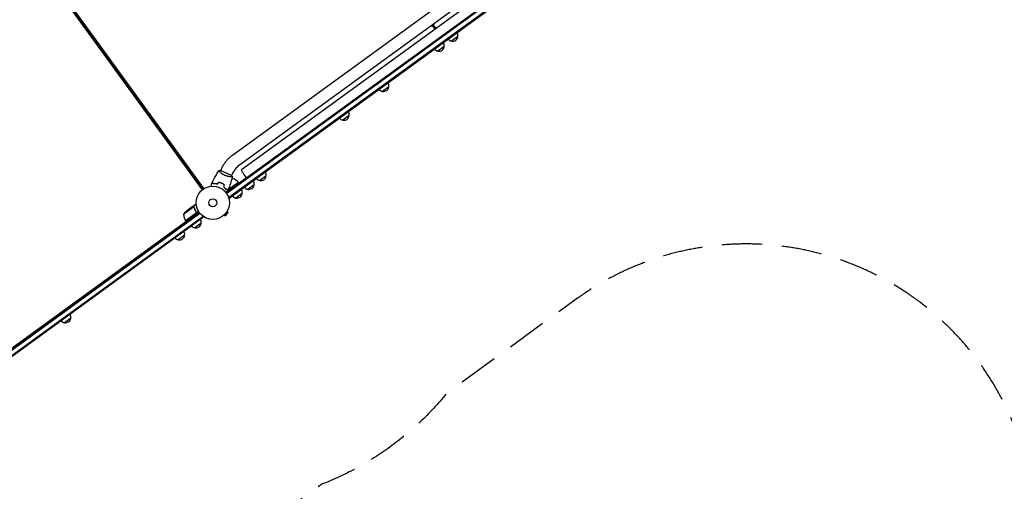
# Model space of a CAD drawing. Units: millimetres. Extents: x -7830 to 7463, y -7045 to 5452.
# Drawn here: x -4900 to -1763, y -1229 to 272 of the extents above; entities that cross this region are included whole.
import ezdxf

# ---------------------------------------------------------------- set-up
doc = ezdxf.new("R2010")
doc.units = ezdxf.units.MM
doc.header["$LTSCALE"] = 20
doc.linetypes.add('HIDDEN', pattern=[9.525, 6.35, -3.175])
doc.layers.add('2d', color=230, linetype='Continuous')
doc.layers.add('ASTM-BufferZone', color=240, linetype='HIDDEN')

msp = doc.modelspace()

# ---------------------------------------------------------------- linework, layer by layer
at = {"layer": '2d'}
for p, q in [((-2991.7, 734.8), (-4222.8, -159.6)), ((-2872.7, 715.9), (-4242.4, -279.2)), ((-2871.2, 713.9), (-4241, -281.3)), ((-2860.9, 704.1), (-4234.5, -293.9)), ((-4233, -295.9), (-2859, 702.4)), ((-2969.4, 704.1), (-4200.5, -190.4)), ((-2956.7, 693.2), (-4194, -205.7)), ((-4892.6, 520.4), (-4318.8, -269.3)), ((-4891.3, 521.3), (-4317.6, -268.4)), ((-4888, 523.7), (-4314.2, -266)), ((-3585.4, 252.7), (-3577.7, 242.1)), ((-3584, 253.3), (-3576.4, 242.9)), ((-3574, 244.7), (-3581.6, 255.1)), ((-3504.2, 218.8), (-3524.4, 204.1)), ((-3547.7, 187.2), (-3568, 172.5)), ((-3724.3, 58.9), (-3744.5, 44.2)), ((-3850.6, -32.9), (-3870.9, -47.6)), ((-4262.4, -212.4), (-4262.4, -212.4)), ((-4225.2, -223.3), (-4260.8, -207.4)), ((-4258.7, -204), (-4260.3, -207.6)), ((-4224, -219.4), (-4225.6, -223.1)), ((-4203.3, -245.9), (-4236.8, -270.2)), ((-4236.5, -269.7), (-4203.4, -245.7)), ((-4227.7, -227.8), (-4227.7, -227.8)), ((-4221.1, -233.2), (-4224.9, -235.9)), ((-4203.3, -245.9), (-4200.9, -249.1)), ((-4202.1, -247.5), (-4178.1, -230)), ((-4195, -242.3), (-4193.8, -243.9)), ((-4115.2, -225.1), (-4135.4, -239.8)), ((-4251.8, -251.5), (-4251.7, -251.3)), ((-4249.7, -254), (-4250, -254.1)), ((-4241.1, -268.6), (-4241, -268.8)), ((-4191.6, -280.6), (-4211.8, -295.3)), ((-4153.5, -253), (-4173.7, -267.7)), ((-4233, -295.9), (-4235.3, -292.7)), ((-4328.2, -341.5), (-5356.1, -1088.4)), ((-5354.6, -1090.4), (-4326.6, -343.5)), ((-4345.4, -323.5), (-4378.5, -347.5)), ((-4372.1, -368.2), (-4339, -344.2)), ((-4330.4, -338.2), (-4372, -368.4)), ((-4350.7, -323.3), (-4368.4, -336.2)), ((-4350.5, -323.2), (-4342.6, -317.4)), ((-4350.5, -323.2), (-4350.4, -323.3)), ((-4344.7, -324.2), (-4344.7, -324.2)), ((-4338.6, -339.5), (-4337.8, -340.7)), ((-4244.8, -351.5), (-4236.6, -341.4)), ((-4240.3, -338.4), (-4236.6, -341.4)), ((-4239.5, -337.1), (-4239.5, -337.2)), ((-4239.5, -337.1), (-4239.5, -337.1)), ((-5346.4, -1101.7), (-4316.7, -353.6)), ((-5344.9, -1103.7), (-4315.2, -355.6)), ((-5241.8, -1002.9), (-4370.8, -370)), ((-4371.3, -372.9), (-4372.5, -371.3)), ((-4372, -368.4), (-4369.6, -371.6)), ((-4369.9, -371.8), (-4371, -370.2)), ((-4322.3, -375.6), (-4342.5, -390.3)), ((-4315.2, -355.6), (-4317.5, -352.5)), ((-4249.6, -349.5), (-4249.6, -349.6)), ((-4249.6, -349.6), (-4249.6, -349.6)), ((-4248.5, -348.5), (-4244.8, -351.5)), ((-4413.2, -403.3), (-4414.4, -401.7)), ((-4389, -385.8), (-4390.2, -384.1)), ((-4389, -385.8), (-4390.2, -384.1)), ((-4374.9, -413.8), (-4395.2, -428.5)), ((-4751.8, -649.3), (-4752.9, -647.7)), ((-4734, -636.4), (-4735.2, -634.8)), ((-4732.6, -635.4), (-4733.8, -633.7)), ((-4731.7, -634.7), (-4732.9, -633.1)), ((-4730.3, -633.7), (-4731.4, -632)), ((-4776, -666.9), (-4777.1, -665.3)), ((-4737.7, -677.4), (-4757.9, -692.1))]:
    msp.add_line(p, q, dxfattribs=at)
for radius in [53, 13]:
    msp.add_circle((-4285.3, -310.4), radius, dxfattribs=at)
for centre, radius, start, end in [((-3588.9, 262.4), 10.3, 257.3909, 354.6091), ((-3521.1, 221.6), 17, 350.1865, 35.3587), ((-3564.6, 190), 17, 350.1865, 35.3587), ((-3521.9, 221), 17, 216.6413, 261.8135), ((-3521.1, 220.8), 17, 258.6679, 353.3321), ((-3565.4, 189.4), 17, 216.6413, 261.8135), ((-3564.6, 189.1), 17, 258.6679, 353.3321), ((-3741.1, 61.7), 17, 350.1865, 35.3587), ((-3741.9, 61.1), 17, 216.6413, 261.8135), ((-3741.1, 60.9), 17, 258.6679, 353.3321), ((-3867.5, -30.1), 17, 350.1865, 35.3587), ((-3868.3, -30.7), 17, 216.6413, 261.8135), ((-3867.5, -30.9), 17, 258.6679, 353.3321), ((-4132.1, -222.3), 17, 350.1865, 35.3587), ((-4208.3, -281.5), 50, 104.8998, 108.8306), ((-4240.4, -279.3), 50, 42.4728, 67.3497), ((-4205.7, -247.6), 3, 39.1912, 42.4728), ((-4170.4, -250.2), 17, 350.1865, 35.3587), ((-4132.9, -222.9), 17, 216.6413, 261.8135), ((-4132.1, -223.2), 17, 258.6679, 353.3321), ((-4208.5, -278.6), 17, 258.6679, 353.3321), ((-4208.4, -277.8), 17, 350.1865, 35.3587), ((-4171.2, -250.7), 17, 216.6413, 261.8135), ((-4170.4, -251), 17, 258.6679, 353.3321), ((-4209.3, -278.4), 17, 216.6413, 261.8135), ((-4336.5, -374.7), 50, 129.6243, 147.1002), ((-4328.7, -343.5), 50, 184.6503, 209.5272), ((-4369.6, -366.6), 3, 209.5272, 212.8088), ((-4339.2, -373.6), 17, 258.6679, 353.3321), ((-4339.2, -372.8), 17, 350.1865, 35.3587), ((-4391.8, -411), 17, 350.1865, 35.3587), ((-4340, -373.4), 17, 216.6413, 261.8135), ((-4392.6, -411.6), 17, 216.6413, 261.8135), ((-4391.8, -411.9), 17, 258.6679, 353.3321), ((-4755.4, -675.2), 17, 216.6413, 261.8135), ((-4754.6, -675.4), 17, 258.6679, 353.3321), ((-4754.5, -674.6), 17, 350.1865, 35.3587)]:
    msp.add_arc(centre, radius, start, end, dxfattribs=at)
at = {"layer": '2d', "extrusion": (0, 0, -1)}
msp.add_ellipse((-4182.8, -221.1), major_axis=(-11.2, 15.4), ratio=0.085079, start_param=-2.254384, end_param=0, dxfattribs=at)
at = {"layer": '2d'}
for points, knots in [([(-4222.8, -159.6), (-4225.9, -161.9), (-4228.9, -164.3), (-4234.6, -169.5), (-4237.4, -172.2), (-4242.5, -177.9), (-4244.9, -180.9), (-4249.4, -187.1), (-4251.5, -190.4), (-4255.4, -197), (-4257.1, -200.5), (-4258.7, -204)], [1.5707963, 1.5707963, 1.5707963, 1.5707963, 1.6770748, 1.6770748, 1.7833534, 1.7833534, 1.8896319, 1.8896319, 1.9959104, 1.9959104, 2.1021889, 2.1021889, 2.1021889, 2.1021889]), ([(-4286.1, -243.7), (-4284.6, -240.7), (-4283.1, -237.8), (-4279.1, -230.3), (-4276.5, -225.8), (-4271.2, -217), (-4268.5, -212.7), (-4265.7, -208.5)], [0, 0, 0, 0, 10.001335, 10.001335, 25.652861, 25.652861, 40.963078, 40.963078, 40.963078, 40.963078]), ([(-4265.7, -208.5), (-4264.3, -208.2), (-4262.9, -207.8), (-4261.2, -207.5), (-4261, -207.5), (-4260.8, -207.4)], [0, 0, 0, 0, 4.405135, 4.405135, 5.108724, 5.108724, 5.108724, 5.108724]), ([(-4246.5, -223.3), (-4247.3, -223), (-4248.1, -222.6), (-4249.6, -221.8), (-4250.3, -221.4), (-4251.4, -220.8), (-4251.8, -220.6), (-4252.5, -220.2), (-4252.8, -220), (-4253.8, -219.3), (-4254.5, -218.9), (-4255.8, -218), (-4256.4, -217.6), (-4257.5, -216.7), (-4258.1, -216.2), (-4259.6, -214.9), (-4260.6, -214.1), (-4261.8, -213), (-4262.2, -212.6), (-4262.9, -211.9), (-4263.3, -211.6), (-4264.2, -210.6), (-4264.6, -210.1), (-4265.2, -209.5), (-4265.3, -209.3), (-4265.5, -209), (-4265.6, -208.9), (-4265.7, -208.7), (-4265.7, -208.7), (-4265.7, -208.6), (-4265.7, -208.6), (-4265.7, -208.6), (-4265.7, -208.5), (-4265.7, -208.5), (-4265.7, -208.5), (-4265.7, -208.5)], [0.16356818, 0.16356818, 0.16356818, 0.16356818, 0.1661247, 0.1661247, 0.16868122, 0.16868122, 0.16995948, 0.16995948, 0.17123774, 0.17123774, 0.17379425, 0.17379425, 0.17635077, 0.17635077, 0.17890729, 0.17890729, 0.18402032, 0.18402032, 0.18657684, 0.18657684, 0.18913336, 0.18913336, 0.19424639, 0.19424639, 0.19680291, 0.19680291, 0.19935943, 0.19935943, 0.20063769, 0.20063769, 0.20191595, 0.20191595, 0.20447247, 0.20447247, 0.20490292, 0.20490292, 0.20490292, 0.20490292]), ([(-4200.5, -190.4), (-4202.5, -191.8), (-4204.5, -193.4), (-4208.2, -196.8), (-4210, -198.6), (-4213.4, -202.3), (-4214.9, -204.3), (-4217.9, -208.4), (-4219.3, -210.5), (-4221.8, -214.9), (-4223, -217.1), (-4224, -219.4)], [1.5707963, 1.5707963, 1.5707963, 1.5707963, 1.6770748, 1.6770748, 1.7833534, 1.7833534, 1.8896319, 1.8896319, 1.9959104, 1.9959104, 2.1021889, 2.1021889, 2.1021889, 2.1021889]), ([(-4283.7, -250.3), (-4284, -249.6), (-4284.3, -248.9), (-4284.8, -247.6), (-4285, -247.1), (-4285.3, -246.3), (-4285.4, -246.1), (-4285.5, -245.6), (-4285.6, -245.4), (-4285.8, -244.9), (-4285.9, -244.6), (-4286.1, -244.3), (-4286.1, -244.2), (-4286.1, -244.1), (-4286.1, -244.1), (-4286.1, -244), (-4286.1, -244), (-4286.2, -244), (-4286.2, -244), (-4286.2, -244), (-4286.2, -244), (-4286.2, -244), (-4286.2, -244), (-4286.2, -244)], [0, 0, 0, 0, 0.0035063, 0.0035063, 0.0070126, 0.0070126, 0.00876575, 0.00876575, 0.0105189, 0.0105189, 0.0140252, 0.0140252, 0.01577835, 0.01577835, 0.01665493, 0.01665493, 0.0175315, 0.0175315, 0.02103781, 0.02103781, 0.02454411, 0.02454411, 0.0274484, 0.0274484, 0.0274484, 0.0274484]), ([(-4283.6, -250.1), (-4283.9, -249.4), (-4284.2, -248.7), (-4284.6, -247.4), (-4284.9, -246.9), (-4285.1, -246.1), (-4285.2, -245.8), (-4285.4, -245.4), (-4285.5, -245.2), (-4285.7, -244.6), (-4285.8, -244.3), (-4285.9, -244), (-4286, -244), (-4286, -243.8), (-4286, -243.8), (-4286, -243.8), (-4286, -243.8), (-4286, -243.7), (-4286.1, -243.7), (-4286.1, -243.7), (-4286.1, -243.7), (-4286.1, -243.7)], [0, 0, 0, 0, 0.00350666, 0.00350666, 0.00701332, 0.00701332, 0.00876665, 0.00876665, 0.01051997, 0.01051997, 0.01402663, 0.01402663, 0.01577996, 0.01577996, 0.01753329, 0.01753329, 0.02103995, 0.02103995, 0.02454661, 0.02454661, 0.02744921, 0.02744921, 0.02744921, 0.02744921]), ([(-4270.9, -251.1), (-4272.1, -250.9), (-4273.3, -250.7), (-4275.6, -250.4), (-4276.8, -250.3), (-4278.4, -250.2), (-4278.9, -250.2), (-4280, -250.2), (-4280.5, -250.2), (-4282, -250.2), (-4282.9, -250.2), (-4283.7, -250.3)], [0, 0, 0, 0, 0.00404294, 0.00404294, 0.00808588, 0.00808588, 0.01010735, 0.01010735, 0.01212882, 0.01212882, 0.01617176, 0.01617176, 0.01617176, 0.01617176]), ([(-4270.9, -250.9), (-4272.2, -250.7), (-4273.3, -250.5), (-4275.6, -250.2), (-4276.7, -250.1), (-4278.9, -250), (-4279.9, -250), (-4281.8, -250), (-4282.8, -250), (-4283.6, -250.1)], [0, 0, 0, 0, 0.00398181, 0.00398181, 0.00796362, 0.00796362, 0.01194542, 0.01194542, 0.01592723, 0.01592723, 0.01592723, 0.01592723]), ([(-4257.6, -248.2), (-4259, -247.6), (-4260.5, -247), (-4262.7, -246.3), (-4263.4, -246), (-4264.9, -245.6), (-4265.6, -245.4), (-4266.4, -245.3)], [0.009405818, 0.009405818, 0.009405818, 0.009405818, 0.01410835, 0.01410835, 0.016459616, 0.016459616, 0.018810883, 0.018810883, 0.018810883, 0.018810883]), ([(-4257.7, -248.4), (-4259.1, -247.8), (-4260.5, -247.2), (-4262.7, -246.5), (-4263.4, -246.3), (-4264.9, -245.8), (-4265.6, -245.7), (-4266.3, -245.5)], [0.009233803, 0.009233803, 0.009233803, 0.009233803, 0.013850802, 0.013850802, 0.016159301, 0.016159301, 0.0184678, 0.0184678, 0.0184678, 0.0184678]), ([(-4249.8, -252.8), (-4251, -252), (-4252.2, -251.2), (-4254.2, -250.1), (-4254.9, -249.7), (-4256.3, -249), (-4257, -248.7), (-4257.7, -248.4)], [0, 0, 0, 0, 0.004616902, 0.004616902, 0.006925353, 0.006925353, 0.009233803, 0.009233803, 0.009233803, 0.009233803]), ([(-4249.5, -252.8), (-4250.8, -251.9), (-4252.1, -251.1), (-4254.1, -250), (-4254.8, -249.6), (-4256.2, -248.9), (-4256.9, -248.5), (-4257.6, -248.2)], [0, 0, 0, 0, 0.004702909, 0.004702909, 0.007054363, 0.007054363, 0.009405818, 0.009405818, 0.009405818, 0.009405818]), ([(-4222.7, -227.7), (-4222.7, -227.7), (-4222.7, -227.7), (-4222.7, -227.7), (-4222.7, -227.7), (-4222.7, -227.7), (-4222.8, -227.7), (-4222.8, -227.8), (-4222.9, -227.8), (-4223.1, -227.9), (-4223.5, -227.9), (-4224.3, -227.9), (-4224.6, -227.9), (-4225.3, -227.9), (-4225.7, -227.9), (-4227, -227.9), (-4228, -227.8), (-4229.4, -227.7), (-4229.7, -227.7), (-4230.3, -227.6), (-4230.6, -227.6), (-4231.6, -227.5), (-4232.2, -227.4), (-4233.5, -227.2), (-4234.2, -227), (-4235.3, -226.8), (-4235.6, -226.8), (-4236.4, -226.6), (-4236.8, -226.5), (-4238.6, -226.1), (-4240.2, -225.7), (-4242.5, -224.9), (-4243.3, -224.6), (-4244.9, -224), (-4245.7, -223.7), (-4246.5, -223.3)], [0.12220864, 0.12220864, 0.12220864, 0.12220864, 0.12268837, 0.12268837, 0.12524335, 0.12524335, 0.12652085, 0.12652085, 0.12779834, 0.12779834, 0.13290832, 0.13290832, 0.13546331, 0.13546331, 0.1380183, 0.1380183, 0.14312827, 0.14312827, 0.14440577, 0.14440577, 0.14568326, 0.14568326, 0.14823825, 0.14823825, 0.15079324, 0.15079324, 0.15207073, 0.15207073, 0.15334823, 0.15334823, 0.15845821, 0.15845821, 0.16101319, 0.16101319, 0.16356818, 0.16356818, 0.16356818, 0.16356818]), ([(-4222.7, -227.7), (-4223.5, -230.9), (-4224.4, -234.1), (-4226.7, -242.2), (-4228.3, -247.2), (-4231.6, -256.9), (-4233.3, -261.6), (-4235.2, -266.4)], [0.059167, 0.059167, 0.059167, 0.059167, 10.001334, 10.001334, 25.653136, 25.653136, 40.963039, 40.963039, 40.963039, 40.963039]), ([(-4288.9, -257.5), (-4288.9, -257.3), (-4288.9, -257.1), (-4289, -256.1), (-4289.1, -255.3), (-4289.2, -254.2), (-4289.3, -253.9), (-4289.3, -253.2), (-4289.4, -252.9), (-4289.4, -252.4), (-4289.4, -252.2), (-4289.5, -251.8), (-4289.5, -251.6), (-4289.5, -251.4), (-4289.5, -251.3), (-4289.6, -251.2), (-4289.6, -251.2), (-4289.6, -251.2), (-4289.6, -251.2), (-4289.6, -251.2), (-4289.6, -251.1), (-4289.6, -251.1), (-4289.6, -251.1), (-4289.6, -251.1)], [0.00292306, 0.00292306, 0.00292306, 0.00292306, 0.00379004, 0.00379004, 0.00758008, 0.00758008, 0.0094751, 0.0094751, 0.01137012, 0.01137012, 0.01326514, 0.01326514, 0.01516016, 0.01516016, 0.01705518, 0.01705518, 0.01800269, 0.01800269, 0.0189502, 0.0189502, 0.02274024, 0.02274024, 0.02935902, 0.02935902, 0.02935902, 0.02935902]), ([(-4250.9, -260), (-4249.9, -260.8), (-4248.9, -261.5), (-4247.2, -263.1), (-4246.3, -263.8), (-4245.2, -265), (-4244.8, -265.4), (-4244.1, -266.1), (-4243.8, -266.5), (-4242.8, -267.6), (-4242.2, -268.4), (-4241.6, -269)], [0, 0, 0, 0, 0.00404294, 0.00404294, 0.00808588, 0.00808588, 0.01010735, 0.01010735, 0.01212882, 0.01212882, 0.01617176, 0.01617176, 0.01617176, 0.01617176]), ([(-4250.7, -259.9), (-4249.7, -260.7), (-4248.7, -261.4), (-4247, -262.9), (-4246.2, -263.7), (-4244.7, -265.2), (-4244, -266), (-4242.7, -267.4), (-4242.1, -268.1), (-4241.6, -268.8)], [0, 0, 0, 0, 0.00398181, 0.00398181, 0.00796362, 0.00796362, 0.01194542, 0.01194542, 0.01592723, 0.01592723, 0.01592723, 0.01592723]), ([(-4245.6, -264.3), (-4245.9, -264), (-4246.2, -263.8), (-4247, -263.1), (-4247.5, -262.7), (-4248, -262.3)], [0.007345603, 0.007345603, 0.007345603, 0.007345603, 0.00859307, 0.00859307, 0.01065565, 0.01065565, 0.01065565, 0.01065565]), ([(-4238.4, -273.9), (-4238.4, -273.9), (-4238.4, -273.9), (-4238.4, -273.9), (-4238.4, -273.9), (-4238.4, -273.9), (-4238.4, -273.9), (-4238.4, -274), (-4238.4, -274), (-4238.5, -274), (-4238.6, -274.1), (-4238.9, -274.3), (-4239.3, -274.6), (-4239.9, -275), (-4240.1, -275.2), (-4240.6, -275.6), (-4240.9, -275.8), (-4241.8, -276.4), (-4242.4, -276.8), (-4243.2, -277.4), (-4243.4, -277.6), (-4243.6, -277.7)], [0.03093242, 0.03093242, 0.03093242, 0.03093242, 0.03756195, 0.03756195, 0.04131815, 0.04131815, 0.04225719, 0.04225719, 0.04319624, 0.04319624, 0.04507434, 0.04507434, 0.04883054, 0.04883054, 0.05070863, 0.05070863, 0.05258673, 0.05258673, 0.05634293, 0.05634293, 0.05718798, 0.05718798, 0.05718798, 0.05718798]), ([(-4241.6, -268.8), (-4240.9, -268.5), (-4240.2, -268.3), (-4238.9, -267.8), (-4238.4, -267.6), (-4237.6, -267.3), (-4237.3, -267.2), (-4236.9, -267), (-4236.7, -266.9), (-4236.1, -266.7), (-4235.8, -266.6), (-4235.5, -266.5), (-4235.5, -266.4), (-4235.3, -266.4), (-4235.3, -266.4), (-4235.3, -266.4), (-4235.3, -266.4), (-4235.2, -266.4), (-4235.2, -266.4), (-4235.2, -266.4), (-4235.2, -266.4), (-4235.2, -266.4)], [0, 0, 0, 0, 0.00350666, 0.00350666, 0.00701332, 0.00701332, 0.00876665, 0.00876665, 0.01051997, 0.01051997, 0.01402663, 0.01402663, 0.01577996, 0.01577996, 0.01753329, 0.01753329, 0.02103995, 0.02103995, 0.02454661, 0.02454661, 0.02744921, 0.02744921, 0.02744921, 0.02744921]), ([(-4241.6, -269), (-4240.9, -268.8), (-4240.2, -268.5), (-4239, -268), (-4238.4, -267.8), (-4237.7, -267.5), (-4237.4, -267.4), (-4237, -267.2), (-4236.8, -267.2), (-4236.2, -266.9), (-4235.9, -266.8), (-4235.6, -266.7), (-4235.5, -266.7), (-4235.5, -266.7), (-4235.4, -266.7), (-4235.4, -266.6), (-4235.4, -266.6), (-4235.4, -266.6), (-4235.4, -266.6), (-4235.3, -266.6), (-4235.3, -266.6), (-4235.3, -266.6), (-4235.3, -266.6), (-4235.3, -266.6)], [0, 0, 0, 0, 0.0035063, 0.0035063, 0.0070126, 0.0070126, 0.00876575, 0.00876575, 0.0105189, 0.0105189, 0.0140252, 0.0140252, 0.01577835, 0.01577835, 0.01665493, 0.01665493, 0.0175315, 0.0175315, 0.02103781, 0.02103781, 0.02454411, 0.02454411, 0.0274484, 0.0274484, 0.0274484, 0.0274484]), ([(-4347.5, -322.9), (-4348.3, -323), (-4349, -323.1), (-4350.1, -323.2), (-4350.5, -323.3), (-4350.7, -323.3)], [0, 0, 0, 0, 0.00517024, 0.00517024, 0.01034048, 0.01034048, 0.01034048, 0.01034048]), ([(-4345.8, -323.3), (-4346, -323.1), (-4346.3, -323), (-4346.7, -323), (-4346.8, -322.9), (-4347.1, -322.9), (-4347.3, -322.9), (-4347.5, -322.9)], [0, 0, 0, 0, 0.00218234, 0.00218234, 0.003273511, 0.003273511, 0.004364681, 0.004364681, 0.004364681, 0.004364681]), ([(-4347.3, -322.8), (-4347.1, -322.8), (-4347, -322.8), (-4346.7, -322.8), (-4346.6, -322.8), (-4346.5, -322.8), (-4346.5, -322.8), (-4346.4, -322.9), (-4346.4, -322.9), (-4346.3, -322.9), (-4346.3, -322.9), (-4346.3, -322.9), (-4346, -322.9), (-4345.8, -323), (-4345.5, -323.2)], [0, 0, 0, 0, 0.25, 0.25, 0.375, 0.375, 0.4375, 0.46875, 0.484375, 0.492187, 0.492187, 0.5, 0.5, 1, 1, 1, 1]), ([(-4345.5, -323.2), (-4345.4, -323.2), (-4345.4, -323.3), (-4345.2, -323.4), (-4345.2, -323.4), (-4345, -323.6), (-4344.9, -323.6), (-4344.7, -323.8), (-4344.6, -323.9), (-4344.5, -324)], [0, 0, 0, 0, 0.00051115, 0.00051115, 0.001022301, 0.001022301, 0.001533451, 0.001533451, 0.002044601, 0.002044601, 0.002044601, 0.002044601]), ([(-4344.2, -325.2), (-4343.6, -327.7), (-4342.8, -330.2), (-4340.8, -335.3), (-4339.6, -337.8), (-4338.2, -340.3)], [0, 0, 0, 0, 0.00859307, 0.00859307, 0.01718614, 0.01718614, 0.01718614, 0.01718614]), ([(-4337.9, -340.4), (-4339.3, -337.9), (-4340.6, -335.3), (-4341.8, -332.1), (-4342.1, -331.5), (-4342.5, -330.2), (-4342.8, -329.6), (-4343.4, -327.6), (-4343.7, -326.3), (-4344.1, -325.1)], [0.00267622, 0.00267622, 0.00267622, 0.00267622, 0.01136401, 0.01136401, 0.01353595, 0.01353595, 0.0157079, 0.0157079, 0.0200518, 0.0200518, 0.0200518, 0.0200518]), ([(-4337.9, -316.9), (-4338.4, -317), (-4338.8, -317), (-4339.6, -317.1), (-4340, -317.1), (-4340.4, -317.2), (-4340.6, -317.2), (-4340.8, -317.2), (-4341, -317.2), (-4341, -317.2), (-4342.1, -317.3), (-4342.6, -317.4), (-4342.6, -317.4)], [0.0535022, 0.0535022, 0.0535022, 0.0535022, 0.125, 0.125, 0.1875, 0.1875, 0.21875, 0.234375, 0.234375, 0.25, 0.25, 0.5, 0.5, 0.5, 0.5]), ([(-4337.9, -340.4), (-4337.8, -340.5), (-4337.8, -340.7), (-4337.6, -341), (-4337.6, -341.2), (-4337.5, -341.6), (-4337.5, -341.8), (-4337.5, -342.1), (-4337.6, -342.3), (-4337.6, -342.7), (-4337.7, -342.8), (-4337.8, -343.2), (-4337.9, -343.3), (-4338.1, -343.6), (-4338.2, -343.8), (-4338.5, -344.1), (-4338.6, -344.2), (-4338.8, -344.3)], [0, 0, 0, 0, 0.000547232, 0.000547232, 0.001094464, 0.001094464, 0.001641696, 0.001641696, 0.002188928, 0.002188928, 0.002736159, 0.002736159, 0.003283391, 0.003283391, 0.003830623, 0.003830623, 0.004377855, 0.004377855, 0.004377855, 0.004377855]), ([(-4338.2, -340.3), (-4338, -340.6), (-4337.9, -340.8), (-4337.8, -341.2), (-4337.8, -341.4), (-4337.8, -341.7), (-4337.8, -341.8), (-4337.8, -342.2), (-4337.9, -342.5), (-4338, -342.9), (-4338, -343), (-4338.2, -343.3), (-4338.2, -343.4), (-4338.3, -343.5)], [0, 0, 0, 0, 0.000839577, 0.000839577, 0.001259366, 0.001259366, 0.001679155, 0.001679155, 0.002518732, 0.002518732, 0.002938521, 0.002938521, 0.00335831, 0.00335831, 0.00335831, 0.00335831])]:
    msp.add_open_spline(points, degree=3, knots=knots, dxfattribs=at)
for points in [[(-4289.6, -251.1), (-4288.5, -248.7), (-4287.3, -246.3), (-4286.2, -244)], [(-4266.4, -245.3), (-4267.9, -247.1), (-4269.4, -249), (-4270.9, -250.9)], [(-4266.3, -245.5), (-4267.8, -247.4), (-4269.3, -249.2), (-4270.9, -251.1)], [(-4225.2, -223.3), (-4224.2, -224.7), (-4223.4, -226.2), (-4222.7, -227.7)], [(-4222.7, -227.7), (-4222.7, -227.7), (-4222.7, -227.7), (-4222.7, -227.7)], [(-4249.8, -252.8), (-4250.1, -255.2), (-4250.5, -257.6), (-4250.9, -260)], [(-4249.5, -252.8), (-4249.9, -255.1), (-4250.3, -257.5), (-4250.7, -259.9)], [(-4245.7, -264.4), (-4245.1, -265), (-4244.4, -265.6), (-4243.7, -266.2)], [(-4241.3, -268.7), (-4241.2, -268.7), (-4241.2, -268.8), (-4241.1, -268.8)], [(-4240.9, -268.8), (-4241, -268.7), (-4241, -268.7), (-4241.1, -268.6)], [(-4235.3, -266.6), (-4236.3, -269.1), (-4237.3, -271.5), (-4238.4, -273.9)], [(-4236.5, -270), (-4236.6, -270), (-4236.7, -270.1), (-4236.8, -270.2)], [(-4236.6, -269.8), (-4236.6, -269.8), (-4236.5, -269.8), (-4236.5, -269.7)], [(-4345.8, -323.3), (-4345.6, -323.3), (-4345.5, -323.4), (-4345.4, -323.5)], [(-4345.4, -323.5), (-4345.2, -323.7), (-4344.9, -323.9), (-4344.7, -324.1)], [(-4344.7, -324.1), (-4344.7, -324.1), (-4344.7, -324.1), (-4344.7, -324.2)], [(-4344.7, -324.2), (-4344.7, -324.2), (-4344.6, -324.3), (-4344.6, -324.3)], [(-4344.7, -324.2), (-4344.6, -324.3), (-4344.5, -324.5), (-4344.4, -324.6)], [(-4344.7, -324.2), (-4344.7, -324.2), (-4344.7, -324.2), (-4344.7, -324.2)], [(-4344.5, -324), (-4344.5, -324.1), (-4344.5, -324.1), (-4344.5, -324.1)], [(-4344.5, -324.1), (-4344.3, -324.4), (-4344.2, -324.7), (-4344.1, -325.1)], [(-4344.4, -324.6), (-4344.4, -324.8), (-4344.3, -325), (-4344.2, -325.2)], [(-4338.3, -343.5), (-4338.5, -343.8), (-4338.8, -344), (-4339, -344.2)]]:
    msp.add_open_spline(points, degree=3, dxfattribs=at)
msp.add_rational_spline([(-4347.3, -322.8), (-4349.4, -323), (-4350.5, -323.2), (-4350.5, -323.2)], [1, 0.989183671007, 0.983775506511, 0.983775506511], degree=3, dxfattribs=at)
at = {"layer": 'ASTM-BufferZone', "flags": 128}
msp.add_lwpolyline([(-2185.6, 3511.3, -0.138632), (-1413.9, 3153.4, 0.179317), (-1251, 3093), (-245.1, 3093, -0.060828), (-14.4, 3124.7, 0.318631), (844.5, 3753.5, -0.134446), (1137.1, 4191.1, -0.198769), (2161.6, 4528.5, -0.300557), (3034, 3849.7), (3152.2, 3485.9, 0.241306), (3313.8, 3325.1, -0.263811), (4360.1, 2191.6, 0.187371), (4462.3, 2042.2), (5502.1, 1330.2, -0.113059), (5793.1, 1014.9), (6420.6, -80.8, -0.295265), (6366.1, -1088.6, -0.275455), (5491.6, -1463.3), (4196.2, -1290.4, -0.171328), (3626.4, -999.6, 0.568598), (3207.3, -1094.4), (2769.8, -2441.1, 0.179317), (2776.8, -2614.7, -0.147415), (2869.5, -3512.3, 0.360912), (3023.4, -3792.1, -0.308124), (3679.8, -4756.1, -0.333263), (2934, -5750.8, -0.321905), (1860.1, -6072.2, -0.222245), (727.1, -5386, 0.425808), (372.2, -5322.6), (-333.7, -5835.5, -0.414088), (-1604.6, -5634.5), (-2122.2, -4920.6, -0.407342), (-1938.6, -3662.2, 0.313666), (-1617.3, -2661.6, -0.014312), (-1633.5, -2603, -0.106355), (-1720.6, -2175.1), (-1720.6, -1829.7, -0.058209), (-1690.9, -1572.8, 0.695531), (-3127.1, -617.2), (-3540.9, -917.9, -0.12972), (-3937.5, -1206), (-4802.4, -1834.4, -0.566185), (-6253.5, -1217.3, 0.250076), (-6391.9, -1026.9, -0.565672), (-6532, 543), (-5665.6, 1172.5, -0.12972), (-5269, 1460.7), (-4377.1, 2108.6, -0.101753), (-4144.5, 2694, 0.2901), (-4140.2, 2961.5, -1.163488), (-2388.6, 3697.1, 0.29988)], format="xyb", close=True, dxfattribs=at)

doc.saveas('drawing.dxf')
